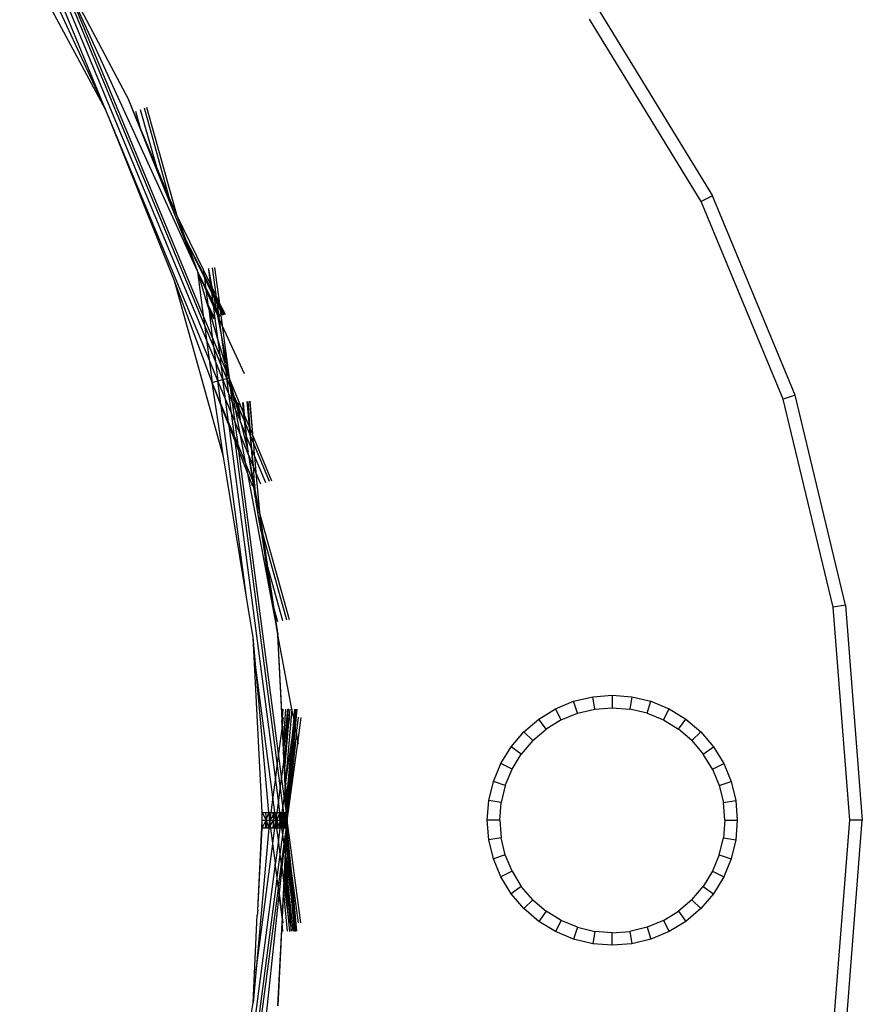
# Model space of a CAD drawing. Units: millimetres. Extents: x 1551 to 19351, y 824 to 15624.
# Drawn here: x 14201 to 14268, y 7560 to 7638 of the extents above; entities that cross this region are included whole.
import ezdxf

# ---------------------------------------------------------------- set-up
doc = ezdxf.new("R2010")
doc.units = ezdxf.units.MM

msp = doc.modelspace()

# ---------------------------------------------------------------- linework, layer by layer
for p, q in [((14207.526, 7631.111), (14200.664, 7643.865)), ((14207.526, 7631.111), (14203.205, 7641.545)), ((14215.611, 7612.667), (14203.563, 7641.752)), ((14215.452, 7613.874), (14203.839, 7641.911)), ((14204.012, 7642.011), (14209.388, 7631.85)), ((14214.899, 7618.167), (14204.012, 7642.011)), ((14215.352, 7614.633), (14204.012, 7642.011)), ((14202.787, 7641.304), (14207.526, 7631.111)), ((14255.186, 7623.736), (14246.25, 7638.32)), ((14247.059, 7638.908), (14256.077, 7624.19)), ((14207.589, 7630.976), (14207.526, 7631.111)), ((14214.899, 7618.167), (14209.388, 7631.85)), ((14210.272, 7629.726), (14209.388, 7631.85)), ((14210.313, 7631.113), (14211.571, 7626.604)), ((14210.61, 7631.226), (14212.568, 7624.208)), ((14210.797, 7631.297), (14213.194, 7622.701)), ((14207.821, 7630.4), (14207.589, 7630.976)), ((14213.05, 7617.401), (14207.821, 7630.4)), ((14215.818, 7611.094), (14207.821, 7630.4)), ((14209.926, 7630.965), (14210.272, 7629.726)), ((14211.571, 7626.604), (14210.272, 7629.726)), ((14212.568, 7624.208), (14211.571, 7626.604)), ((14213.194, 7622.701), (14212.568, 7624.208)), ((14256.077, 7624.19), (14255.186, 7623.736)), ((14262.683, 7608.243), (14256.077, 7624.19)), ((14261.732, 7607.934), (14255.186, 7623.736)), ((14215.913, 7617.18), (14213.194, 7622.701)), ((14213.194, 7622.701), (14213.933, 7620.735)), ((14215.436, 7617.659), (14213.933, 7620.735)), ((14213.933, 7620.735), (14214.899, 7618.167)), ((14215.421, 7617.77), (14213.933, 7620.735)), ((14215.404, 7617.904), (14213.933, 7620.735)), ((14214.899, 7618.167), (14214.894, 7618.109)), ((14214.894, 7618.109), (14214.936, 7618.067)), ((14214.894, 7618.109), (14215.352, 7614.633)), ((14215.536, 7616.899), (14214.936, 7618.067)), ((14214.997, 7617.859), (14214.936, 7618.067)), ((14215.473, 7616.89), (14214.936, 7618.067)), ((14215.473, 7616.89), (14214.997, 7617.859)), ((14215.643, 7615.671), (14214.997, 7617.859)), ((14215.36, 7618.234), (14215.404, 7617.904)), ((14215.963, 7616.8), (14215.404, 7617.904)), ((14215.404, 7617.904), (14215.421, 7617.77)), ((14215.985, 7616.636), (14215.421, 7617.77)), ((14215.421, 7617.77), (14215.436, 7617.659)), ((14215.765, 7618.393), (14215.76, 7618.341)), ((14215.76, 7618.341), (14216.046, 7616.91)), ((14215.76, 7618.341), (14215.913, 7617.18)), ((14216.067, 7618.424), (14216.347, 7616.299)), ((14216.26, 7618.475), (14216.62, 7615.746)), ((14216.978, 7603.306), (14213.05, 7617.401)), ((14216.059, 7609.262), (14213.05, 7617.401)), ((14216.003, 7616.498), (14215.436, 7617.659)), ((14215.436, 7617.659), (14215.536, 7616.899)), ((14215.921, 7617.124), (14215.913, 7617.18)), ((14216.046, 7616.91), (14215.921, 7617.124)), ((14215.921, 7617.124), (14215.963, 7616.8)), ((14215.561, 7616.711), (14215.473, 7616.89)), ((14216.097, 7615.784), (14215.536, 7616.899)), ((14215.536, 7616.899), (14215.561, 7616.711)), ((14216.127, 7615.559), (14215.561, 7616.711)), ((14216.145, 7615.416), (14215.561, 7616.711)), ((14215.561, 7616.711), (14215.717, 7615.52)), ((14216.129, 7616.473), (14215.963, 7616.8)), ((14215.963, 7616.8), (14215.985, 7616.636)), ((14216.168, 7616.267), (14215.985, 7616.636)), ((14215.985, 7616.636), (14216.003, 7616.498)), ((14216.201, 7616.093), (14216.003, 7616.498)), ((14216.003, 7616.498), (14216.097, 7615.784)), ((14216.046, 7616.91), (14216.059, 7616.84)), ((14216.347, 7616.299), (14216.059, 7616.84)), ((14216.059, 7616.84), (14216.129, 7616.473)), ((14216.392, 7615.953), (14216.129, 7616.473)), ((14216.129, 7616.473), (14216.168, 7616.267)), ((14216.417, 7615.765), (14216.168, 7616.267)), ((14216.168, 7616.267), (14216.201, 7616.093)), ((14216.347, 7616.299), (14216.356, 7616.234)), ((14216.356, 7616.234), (14216.392, 7615.953)), ((14216.62, 7615.746), (14216.356, 7616.234)), ((14215.717, 7615.52), (14215.643, 7615.671)), ((14215.742, 7615.335), (14215.643, 7615.671)), ((14216.285, 7614.374), (14215.717, 7615.52)), ((14215.717, 7615.52), (14215.742, 7615.335)), ((14216.357, 7615.266), (14216.097, 7615.784)), ((14216.097, 7615.784), (14216.127, 7615.559)), ((14216.412, 7614.977), (14216.127, 7615.559)), ((14216.127, 7615.559), (14216.145, 7615.416)), ((14216.145, 7615.416), (14216.285, 7614.374)), ((14216.459, 7614.728), (14216.145, 7615.416)), ((14216.438, 7615.607), (14216.201, 7616.093)), ((14216.201, 7616.093), (14216.357, 7615.266)), ((14216.662, 7615.421), (14216.392, 7615.953)), ((14216.392, 7615.953), (14216.417, 7615.765)), ((14216.689, 7615.217), (14216.417, 7615.765)), ((14216.417, 7615.765), (14216.438, 7615.607)), ((14216.712, 7615.047), (14216.438, 7615.607)), ((14216.438, 7615.607), (14216.527, 7614.928)), ((14216.62, 7615.746), (14216.629, 7615.674)), ((14216.629, 7615.674), (14216.662, 7615.421)), ((14217.137, 7614.696), (14216.629, 7615.674)), ((14217.113, 7614.685), (14216.629, 7615.674)), ((14217.042, 7614.672), (14216.662, 7615.421)), ((14216.662, 7615.421), (14216.689, 7615.217)), ((14216.059, 7612.926), (14215.352, 7614.633)), ((14215.352, 7614.633), (14215.452, 7613.874)), ((14215.784, 7615.191), (14215.742, 7615.335)), ((14216.199, 7614.331), (14215.784, 7615.191)), ((14215.784, 7615.191), (14216.059, 7612.926)), ((14216.49, 7612.798), (14215.784, 7615.191)), ((14216.527, 7614.928), (14216.357, 7615.266)), ((14216.357, 7615.266), (14216.412, 7614.977)), ((14216.561, 7614.674), (14216.412, 7614.977)), ((14216.412, 7614.977), (14216.459, 7614.728)), ((14216.592, 7614.437), (14216.459, 7614.728)), ((14216.459, 7614.728), (14216.769, 7613.09)), ((14216.72, 7614.545), (14216.527, 7614.928)), ((14216.527, 7614.928), (14216.561, 7614.674)), ((14216.643, 7614.507), (14216.561, 7614.674)), ((14216.561, 7614.674), (14216.592, 7614.437)), ((14216.977, 7614.638), (14216.689, 7615.217)), ((14216.689, 7615.217), (14216.712, 7615.047)), ((14216.924, 7614.612), (14216.712, 7615.047)), ((14216.712, 7615.047), (14216.873, 7613.822)), ((14216.159, 7612.167), (14215.452, 7613.874)), ((14215.452, 7613.874), (14215.611, 7612.667)), ((14216.285, 7614.374), (14216.49, 7612.798)), ((14216.592, 7614.437), (14216.769, 7613.09)), ((14216.873, 7613.822), (14216.592, 7614.437)), ((14216.873, 7613.822), (14217.425, 7609.628)), ((14218.639, 7609.95), (14216.873, 7613.822)), ((14216.769, 7613.09), (14217.064, 7610.852)), ((14216.769, 7613.09), (14217.425, 7609.628)), ((14216.318, 7610.96), (14215.611, 7612.667)), ((14215.611, 7612.667), (14215.818, 7611.094)), ((14216.059, 7612.926), (14216.159, 7612.167)), ((14216.666, 7611.46), (14216.059, 7612.926)), ((14216.49, 7612.798), (14216.666, 7611.46)), ((14217.064, 7610.852), (14216.49, 7612.798)), ((14216.159, 7612.167), (14216.318, 7610.96)), ((14216.766, 7610.701), (14216.159, 7612.167)), ((14217.132, 7610.335), (14216.666, 7611.46)), ((14216.666, 7611.46), (14216.766, 7610.701)), ((14216.525, 7609.387), (14215.818, 7611.094)), ((14215.818, 7611.094), (14216.059, 7609.262)), ((14216.925, 7609.494), (14216.318, 7610.96)), ((14216.318, 7610.96), (14216.525, 7609.387)), ((14217.232, 7609.577), (14216.766, 7610.701)), ((14216.766, 7610.701), (14216.925, 7609.494)), ((14217.064, 7610.852), (14217.132, 7610.335)), ((14217.425, 7609.628), (14217.064, 7610.852)), ((14217.132, 7610.335), (14217.232, 7609.577)), ((14217.425, 7609.628), (14217.132, 7610.335)), ((14216.059, 7609.262), (14216.525, 7609.387)), ((14216.978, 7603.306), (14216.059, 7609.262)), ((14216.766, 7607.555), (14216.059, 7609.262)), ((14216.787, 7607.396), (14216.059, 7609.262)), ((14216.525, 7609.387), (14216.925, 7609.494)), ((14216.766, 7607.555), (14216.525, 7609.387)), ((14217.132, 7607.921), (14216.525, 7609.387)), ((14216.925, 7609.494), (14217.232, 7609.577)), ((14217.391, 7608.37), (14216.925, 7609.494)), ((14217.132, 7607.921), (14216.925, 7609.494)), ((14217.232, 7609.577), (14217.425, 7609.628)), ((14217.524, 7608.871), (14217.232, 7609.577)), ((14217.391, 7608.37), (14217.232, 7609.577)), ((14217.425, 7609.628), (14217.771, 7608.274)), ((14218.547, 7606.92), (14217.425, 7609.628)), ((14217.524, 7608.871), (14217.425, 7609.628)), ((14217.425, 7609.628), (14217.606, 7608.675)), ((14217.683, 7607.665), (14217.391, 7608.37)), ((14217.597, 7606.799), (14217.391, 7608.37)), ((14217.606, 7608.675), (14217.524, 7608.871)), ((14217.683, 7607.665), (14217.524, 7608.871)), ((14217.771, 7608.274), (14217.606, 7608.675)), ((14217.606, 7608.675), (14217.893, 7607.158)), ((14217.771, 7608.274), (14218.022, 7607.293)), ((14218.077, 7607.596), (14217.771, 7608.274)), ((14216.787, 7607.396), (14216.766, 7607.555)), ((14217.373, 7606.089), (14216.766, 7607.555)), ((14217.373, 7606.089), (14217.132, 7607.921)), ((14217.597, 7606.799), (14217.132, 7607.921)), ((14217.893, 7607.158), (14217.683, 7607.665)), ((14217.889, 7606.094), (14217.683, 7607.665)), ((14217.992, 7607.587), (14218.022, 7607.293)), ((14218.077, 7607.596), (14218.085, 7607.518)), ((14218.085, 7607.518), (14218.155, 7606.773)), ((14218.206, 7607.226), (14218.085, 7607.518)), ((14218.174, 7607.604), (14218.206, 7607.226)), ((14218.475, 7607.669), (14218.547, 7606.92)), ((14218.548, 7607.676), (14218.633, 7606.713)), ((14218.843, 7607.731), (14219.018, 7605.783)), ((14218.902, 7607.736), (14219.076, 7605.643)), ((14219.042, 7607.767), (14219.275, 7605.162)), ((14219.068, 7607.769), (14219.275, 7605.162)), ((14262.683, 7608.243), (14261.732, 7607.934)), ((14265.725, 7591.303), (14261.732, 7607.934)), ((14266.712, 7591.459), (14262.683, 7608.243)), ((14218.801, 7592.1), (14216.787, 7607.396)), ((14217.412, 7605.793), (14216.787, 7607.396)), ((14217.838, 7604.968), (14217.597, 7606.799)), ((14217.889, 7606.094), (14217.597, 7606.799)), ((14218.287, 7606.26), (14217.893, 7607.158)), ((14217.893, 7607.158), (14218.267, 7605.181)), ((14218.022, 7607.293), (14218.155, 7606.773)), ((14218.155, 7606.773), (14218.287, 7606.26)), ((14218.206, 7607.226), (14218.287, 7606.26)), ((14218.612, 7606.246), (14218.206, 7607.226)), ((14218.547, 7606.92), (14218.612, 7606.246)), ((14218.633, 7606.713), (14218.547, 7606.92)), ((14218.633, 7606.713), (14218.69, 7606.056)), ((14219.018, 7605.783), (14218.633, 7606.713)), ((14217.412, 7605.793), (14217.373, 7606.089)), ((14217.838, 7604.968), (14217.373, 7606.089)), ((14218.129, 7604.265), (14217.889, 7606.094)), ((14218.267, 7605.181), (14217.889, 7606.094)), ((14218.322, 7606.121), (14218.287, 7606.26)), ((14218.714, 7605.174), (14218.322, 7606.121)), ((14218.322, 7606.121), (14218.805, 7604.236)), ((14218.612, 7606.246), (14218.714, 7605.174)), ((14218.69, 7606.056), (14218.612, 7606.246)), ((14218.69, 7606.056), (14218.782, 7605.011)), ((14219.077, 7605.122), (14218.69, 7606.056)), ((14221.117, 7577.656), (14217.412, 7605.793)), ((14217.89, 7604.567), (14217.412, 7605.793)), ((14218.267, 7605.181), (14218.703, 7602.879)), ((14218.973, 7603.477), (14218.267, 7605.181)), ((14218.714, 7605.174), (14218.805, 7604.236)), ((14218.782, 7605.011), (14218.714, 7605.174)), ((14219.076, 7605.643), (14219.018, 7605.783)), ((14219.018, 7605.783), (14219.077, 7605.122)), ((14219.275, 7605.162), (14219.076, 7605.643)), ((14219.076, 7605.643), (14219.129, 7604.996)), ((14219.129, 7604.996), (14219.077, 7605.122)), ((14219.077, 7605.122), (14219.171, 7604.071)), ((14219.298, 7605.105), (14219.275, 7605.162)), ((14220.84, 7601.384), (14219.298, 7605.105)), ((14219.298, 7605.105), (14219.334, 7604.502)), ((14217.89, 7604.567), (14217.838, 7604.968)), ((14218.129, 7604.265), (14217.838, 7604.968)), ((14221.272, 7578.837), (14217.89, 7604.567)), ((14218.19, 7603.798), (14217.89, 7604.567)), ((14218.782, 7605.011), (14218.874, 7603.966)), ((14219.171, 7604.071), (14218.782, 7605.011)), ((14219.129, 7604.996), (14219.215, 7603.966)), ((14219.334, 7604.502), (14219.129, 7604.996)), ((14219.334, 7604.502), (14219.355, 7604.451)), ((14219.355, 7604.451), (14219.428, 7603.451)), ((14220.647, 7601.332), (14219.355, 7604.451)), ((14218.19, 7603.798), (14218.129, 7604.265)), ((14218.703, 7602.879), (14218.129, 7604.265)), ((14221.369, 7579.576), (14218.19, 7603.798)), ((14218.849, 7602.11), (14218.19, 7603.798)), ((14218.805, 7604.236), (14218.874, 7603.966)), ((14218.874, 7603.966), (14218.928, 7603.755)), ((14218.973, 7603.477), (14218.928, 7603.755)), ((14219.171, 7604.071), (14219.294, 7602.701)), ((14219.215, 7603.966), (14219.171, 7604.071)), ((14219.215, 7603.966), (14219.327, 7602.623)), ((14219.428, 7603.451), (14219.215, 7603.966)), ((14218.801, 7592.1), (14216.978, 7603.306)), ((14218.703, 7602.879), (14218.849, 7602.11)), ((14219.308, 7601.419), (14218.703, 7602.879)), ((14218.985, 7603.448), (14218.973, 7603.477)), ((14219.409, 7601.174), (14218.985, 7603.448)), ((14219.294, 7602.701), (14218.985, 7603.448)), ((14219.308, 7601.419), (14218.985, 7603.448)), ((14219.428, 7603.451), (14219.445, 7603.41)), ((14219.445, 7603.41), (14219.551, 7602.082)), ((14220.34, 7601.25), (14219.445, 7603.41)), ((14218.849, 7602.11), (14221.314, 7589.09)), ((14219.302, 7600.949), (14218.849, 7602.11)), ((14219.327, 7602.623), (14219.294, 7602.701)), ((14219.551, 7602.082), (14219.327, 7602.623)), ((14219.327, 7602.623), (14219.409, 7601.174)), ((14219.551, 7602.082), (14219.563, 7602.053)), ((14219.563, 7602.053), (14219.837, 7598.879)), ((14219.94, 7601.143), (14219.563, 7602.053)), ((14219.409, 7601.174), (14219.308, 7601.419)), ((14219.535, 7600.024), (14219.308, 7601.419)), ((14219.409, 7601.174), (14219.474, 7601.018)), ((14219.474, 7601.018), (14219.452, 7600.943)), ((14219.452, 7600.943), (14219.478, 7600.808)), ((14219.478, 7600.808), (14219.535, 7600.024)), ((14219.837, 7598.879), (14219.478, 7600.808)), ((14219.535, 7600.024), (14219.558, 7599.88)), ((14219.558, 7599.88), (14219.837, 7598.879)), ((14219.724, 7598.858), (14219.558, 7599.88)), ((14219.724, 7598.858), (14219.837, 7598.879)), ((14219.848, 7598.101), (14219.724, 7598.858)), ((14222.234, 7590.283), (14219.837, 7598.879)), ((14219.837, 7598.879), (14219.935, 7597.788)), ((14219.837, 7598.879), (14220.081, 7597.265)), ((14219.935, 7597.788), (14219.848, 7598.101)), ((14219.969, 7597.354), (14219.848, 7598.101)), ((14219.935, 7597.788), (14219.969, 7597.354)), ((14220.081, 7597.265), (14219.935, 7597.788)), ((14219.969, 7597.354), (14220.308, 7595.271)), ((14222.038, 7590.248), (14220.081, 7597.265)), ((14220.081, 7597.265), (14220.468, 7594.698)), ((14220.468, 7594.698), (14220.308, 7595.271)), ((14220.908, 7591.584), (14220.308, 7595.271)), ((14221.725, 7590.191), (14220.468, 7594.698)), ((14220.468, 7594.698), (14220.973, 7591.353)), ((14219.327, 7588.864), (14218.801, 7592.1)), ((14220.973, 7591.353), (14220.908, 7591.584)), ((14221.314, 7589.09), (14220.908, 7591.584)), ((14221.318, 7590.117), (14220.973, 7591.353)), ((14220.973, 7591.353), (14221.314, 7589.09)), ((14266.712, 7591.459), (14265.725, 7591.303)), ((14267.067, 7574.251), (14265.725, 7591.303)), ((14266.712, 7591.459), (14268.067, 7574.251)), ((14220.068, 7574.878), (14219.327, 7588.864)), ((14219.543, 7586.459), (14219.327, 7588.864)), ((14222.424, 7583.144), (14221.314, 7589.09)), ((14221.649, 7582.274), (14221.314, 7589.09)), ((14221.665, 7582.473), (14221.314, 7589.09)), ((14220.909, 7576.083), (14219.543, 7586.459)), ((14220.586, 7574.878), (14219.543, 7586.459)), ((14244.976, 7583.762), (14246.502, 7584.128)), ((14246.502, 7584.128), (14248.067, 7584.251)), ((14246.659, 7583.14), (14246.502, 7584.128)), ((14248.067, 7584.251), (14249.631, 7584.128)), ((14248.067, 7584.251), (14248.067, 7583.251)), ((14249.631, 7584.128), (14249.475, 7583.14)), ((14249.631, 7584.128), (14251.157, 7583.762)), ((14221.722, 7583.143), (14221.665, 7582.473)), ((14221.936, 7583.147), (14221.754, 7580.807)), ((14222.085, 7583.135), (14221.793, 7580.059)), ((14222.147, 7583.149), (14221.916, 7580.062)), ((14222.424, 7583.144), (14221.939, 7577.311)), ((14222.261, 7583.141), (14222.141, 7581.771)), ((14222.58, 7582.403), (14222.424, 7583.144)), ((14222.646, 7583.139), (14222.58, 7582.403)), ((14222.738, 7583.141), (14222.645, 7582.063)), ((14222.838, 7583.139), (14222.71, 7581.717)), ((14242.189, 7582.341), (14243.527, 7583.161)), ((14243.527, 7583.161), (14244.976, 7583.762)), ((14243.981, 7582.27), (14243.527, 7583.161)), ((14245.285, 7582.811), (14244.976, 7583.762)), ((14245.285, 7582.811), (14246.659, 7583.14)), ((14246.659, 7583.14), (14248.067, 7583.251)), ((14248.067, 7583.251), (14249.475, 7583.14)), ((14250.848, 7582.811), (14249.475, 7583.14)), ((14250.848, 7582.811), (14251.157, 7583.762)), ((14251.157, 7583.762), (14252.607, 7583.161)), ((14252.153, 7582.27), (14252.607, 7583.161)), ((14252.607, 7583.161), (14253.945, 7582.341)), ((14221.649, 7582.274), (14221.645, 7582.233)), ((14221.665, 7582.473), (14221.649, 7582.274)), ((14221.69, 7582.01), (14221.665, 7582.473)), ((14221.751, 7582.472), (14221.69, 7582.01)), ((14222.233, 7582.472), (14222.141, 7581.771)), ((14222.58, 7582.403), (14222.457, 7581.027)), ((14222.614, 7582.224), (14222.58, 7582.403)), ((14222.647, 7582.472), (14222.614, 7582.224)), ((14222.801, 7581.237), (14222.965, 7582.472)), ((14223.165, 7582.472), (14222.918, 7580.62)), ((14222.944, 7582.497), (14222.965, 7582.472)), ((14240.996, 7581.322), (14242.189, 7582.341)), ((14242.777, 7581.532), (14242.189, 7582.341)), ((14243.981, 7582.27), (14242.777, 7581.532)), ((14243.981, 7582.27), (14245.285, 7582.811)), ((14250.848, 7582.811), (14252.153, 7582.27)), ((14252.153, 7582.27), (14253.357, 7581.532)), ((14253.357, 7581.532), (14253.945, 7582.341)), ((14253.945, 7582.341), (14255.138, 7581.322)), ((14221.66, 7581.781), (14221.369, 7579.576)), ((14221.669, 7581.854), (14221.645, 7582.233)), ((14221.66, 7581.781), (14221.669, 7581.854)), ((14221.733, 7580.547), (14221.66, 7581.781)), ((14221.69, 7582.01), (14221.669, 7581.854)), ((14221.754, 7580.807), (14221.69, 7582.01)), ((14222.141, 7581.771), (14221.868, 7578.659)), ((14222.141, 7581.771), (14221.916, 7580.062)), ((14222.645, 7582.063), (14222.145, 7576.284)), ((14222.71, 7581.717), (14222.389, 7578.125)), ((14222.614, 7582.224), (14222.457, 7581.027)), ((14222.645, 7582.063), (14222.614, 7582.224)), ((14222.71, 7581.717), (14222.645, 7582.063)), ((14222.801, 7581.237), (14222.71, 7581.717)), ((14241.703, 7580.615), (14242.777, 7581.532)), ((14254.431, 7580.615), (14253.357, 7581.532)), ((14221.754, 7580.807), (14221.733, 7580.547)), ((14221.793, 7580.059), (14221.754, 7580.807)), ((14222.457, 7581.027), (14221.939, 7577.311)), ((14222.457, 7581.027), (14222.007, 7576.021)), ((14222.801, 7581.237), (14222.049, 7574.408)), ((14222.801, 7581.237), (14222.389, 7578.125)), ((14222.918, 7580.62), (14222.801, 7581.237)), ((14239.976, 7580.129), (14240.996, 7581.322)), ((14241.703, 7580.615), (14240.996, 7581.322)), ((14254.431, 7580.615), (14255.138, 7581.322)), ((14255.138, 7581.322), (14256.157, 7580.129)), ((14221.733, 7580.547), (14221.729, 7580.493)), ((14221.769, 7579.808), (14221.729, 7580.493)), ((14221.793, 7580.059), (14221.769, 7579.808)), ((14221.828, 7579.399), (14221.793, 7580.059)), ((14221.916, 7580.062), (14221.828, 7579.399)), ((14221.916, 7580.062), (14221.844, 7579.104)), ((14222.918, 7580.62), (14222.049, 7574.408)), ((14222.974, 7580.325), (14222.918, 7580.62)), ((14239.157, 7578.791), (14239.976, 7580.129)), ((14240.785, 7579.541), (14239.976, 7580.129)), ((14241.703, 7580.615), (14240.785, 7579.541)), ((14254.431, 7580.615), (14255.348, 7579.541)), ((14255.348, 7579.541), (14256.157, 7580.129)), ((14256.157, 7580.129), (14256.977, 7578.791)), ((14221.369, 7579.576), (14221.272, 7578.837)), ((14221.61, 7577.741), (14221.369, 7579.576)), ((14221.769, 7579.808), (14221.765, 7579.756)), ((14221.8, 7579.184), (14221.765, 7579.756)), ((14221.8, 7579.184), (14221.787, 7579.085)), ((14221.828, 7579.399), (14221.8, 7579.184)), ((14221.844, 7579.104), (14221.828, 7579.399)), ((14240.048, 7578.337), (14240.785, 7579.541)), ((14256.086, 7578.337), (14255.348, 7579.541)), ((14221.272, 7578.837), (14221.117, 7577.656)), ((14221.513, 7577.003), (14221.272, 7578.837)), ((14221.787, 7579.085), (14221.61, 7577.741)), ((14221.82, 7578.782), (14221.787, 7579.085)), ((14221.82, 7578.782), (14221.815, 7578.715)), ((14221.841, 7578.354), (14221.815, 7578.715)), ((14221.844, 7579.104), (14221.82, 7578.782)), ((14221.841, 7578.354), (14221.835, 7578.291)), ((14221.868, 7578.659), (14221.841, 7578.354)), ((14221.868, 7578.659), (14221.844, 7579.104)), ((14221.939, 7577.311), (14221.868, 7578.659)), ((14238.556, 7577.341), (14239.157, 7578.791)), ((14240.048, 7578.337), (14239.157, 7578.791)), ((14239.507, 7577.032), (14240.048, 7578.337)), ((14256.086, 7578.337), (14256.977, 7578.791)), ((14256.086, 7578.337), (14256.626, 7577.032)), ((14256.977, 7578.791), (14257.577, 7577.341)), ((14221.117, 7577.656), (14220.909, 7576.083)), ((14221.358, 7575.824), (14221.117, 7577.656)), ((14221.61, 7577.741), (14221.513, 7577.003)), ((14221.817, 7576.166), (14221.61, 7577.741)), ((14221.909, 7576.954), (14221.835, 7578.291)), ((14222.389, 7578.125), (14222.068, 7574.878)), ((14222.389, 7578.125), (14222.145, 7576.284)), ((14221.513, 7577.003), (14221.358, 7575.824)), ((14221.72, 7575.429), (14221.513, 7577.003)), ((14221.896, 7576.77), (14221.817, 7576.166)), ((14221.896, 7576.77), (14221.903, 7576.881)), ((14221.974, 7575.645), (14221.896, 7576.77)), ((14221.909, 7576.954), (14221.903, 7576.881)), ((14221.947, 7577.156), (14221.909, 7576.954)), ((14221.939, 7577.311), (14221.947, 7577.156)), ((14222.007, 7576.021), (14221.947, 7577.156)), ((14238.19, 7575.815), (14238.556, 7577.341)), ((14239.507, 7577.032), (14238.556, 7577.341)), ((14239.507, 7577.032), (14239.177, 7575.659)), ((14256.626, 7577.032), (14257.577, 7577.341)), ((14256.626, 7577.032), (14256.956, 7575.659)), ((14257.577, 7577.341), (14257.944, 7575.815)), ((14220.909, 7576.083), (14220.742, 7574.878)), ((14221.068, 7574.878), (14220.909, 7576.083)), ((14221.817, 7576.166), (14221.72, 7575.429)), ((14221.979, 7575.031), (14221.817, 7576.166)), ((14222.007, 7576.021), (14221.974, 7575.645)), ((14222.037, 7575.469), (14222.007, 7576.021)), ((14222.145, 7576.284), (14222.037, 7575.469)), ((14222.145, 7576.284), (14222.051, 7575.2)), ((14221.358, 7575.824), (14221.233, 7574.878)), ((14221.482, 7574.878), (14221.358, 7575.824)), ((14221.72, 7575.429), (14221.625, 7574.878)), ((14221.792, 7574.878), (14221.72, 7575.429)), ((14221.974, 7575.645), (14221.967, 7575.567)), ((14221.997, 7575.169), (14221.967, 7575.567)), ((14221.997, 7575.169), (14221.979, 7575.031)), ((14222.037, 7575.469), (14221.997, 7575.169)), ((14222.051, 7575.2), (14222.023, 7574.878)), ((14222.051, 7575.2), (14222.037, 7575.469)), ((14222.068, 7574.878), (14222.051, 7575.2)), ((14238.067, 7574.251), (14238.19, 7575.815)), ((14239.177, 7575.659), (14238.19, 7575.815)), ((14239.067, 7574.251), (14239.177, 7575.659)), ((14256.956, 7575.659), (14257.944, 7575.815)), ((14257.067, 7574.251), (14256.956, 7575.659)), ((14257.944, 7575.815), (14258.067, 7574.251)), ((14220.067, 7574.251), (14220.052, 7574.543)), ((14220.067, 7574.251), (14220.068, 7574.878)), ((14220.068, 7574.878), (14220.33, 7574.878)), ((14220.068, 7574.878), (14220.38, 7574.251)), ((14220.33, 7574.878), (14220.38, 7574.251)), ((14220.33, 7574.878), (14220.586, 7574.878)), ((14220.38, 7574.251), (14220.586, 7574.878)), ((14220.586, 7574.878), (14220.627, 7574.878)), ((14220.678, 7574.323), (14220.586, 7574.878)), ((14220.684, 7574.251), (14220.586, 7574.878)), ((14220.627, 7574.878), (14220.678, 7574.323)), ((14220.627, 7574.878), (14220.742, 7574.878)), ((14220.722, 7574.657), (14220.678, 7574.323)), ((14221.068, 7574.878), (14220.684, 7574.251)), ((14220.742, 7574.878), (14220.722, 7574.657)), ((14220.742, 7574.878), (14220.922, 7574.878)), ((14220.922, 7574.878), (14220.975, 7574.251)), ((14220.922, 7574.878), (14221.027, 7574.878)), ((14221.027, 7574.878), (14220.975, 7574.251)), ((14220.975, 7574.251), (14221.068, 7574.878)), ((14221.027, 7574.878), (14221.068, 7574.878)), ((14221.068, 7574.878), (14221.183, 7574.878)), ((14221.151, 7574.251), (14221.068, 7574.878)), ((14221.242, 7574.251), (14221.068, 7574.878)), ((14221.204, 7574.655), (14221.151, 7574.251)), ((14221.183, 7574.878), (14221.204, 7574.655)), ((14221.183, 7574.878), (14221.233, 7574.878)), ((14221.233, 7574.878), (14221.204, 7574.655)), ((14221.204, 7574.655), (14221.242, 7574.251)), ((14221.233, 7574.878), (14221.426, 7574.878)), ((14221.482, 7574.878), (14221.242, 7574.251)), ((14221.426, 7574.878), (14221.481, 7574.251)), ((14221.426, 7574.878), (14221.482, 7574.878)), ((14221.481, 7574.251), (14221.482, 7574.878)), ((14221.514, 7574.634), (14221.481, 7574.251)), ((14221.482, 7574.878), (14221.536, 7574.878)), ((14221.514, 7574.634), (14221.482, 7574.878)), ((14221.482, 7574.878), (14221.685, 7574.251)), ((14221.536, 7574.878), (14221.514, 7574.634)), ((14221.565, 7574.251), (14221.514, 7574.634)), ((14221.536, 7574.878), (14221.625, 7574.878)), ((14221.634, 7574.778), (14221.565, 7574.251)), ((14221.625, 7574.878), (14221.634, 7574.778)), ((14221.625, 7574.878), (14221.737, 7574.878)), ((14221.634, 7574.778), (14221.685, 7574.251)), ((14221.737, 7574.878), (14221.685, 7574.251)), ((14221.8, 7574.878), (14221.685, 7574.251)), ((14221.737, 7574.878), (14221.792, 7574.878)), ((14221.792, 7574.878), (14221.859, 7574.372)), ((14221.792, 7574.878), (14221.905, 7574.878)), ((14221.849, 7574.251), (14221.8, 7574.878)), ((14222, 7574.878), (14221.849, 7574.251)), ((14221.905, 7574.878), (14221.859, 7574.372)), ((14221.928, 7574.649), (14221.875, 7574.251)), ((14221.905, 7574.878), (14221.928, 7574.649)), ((14221.905, 7574.878), (14221.958, 7574.878)), ((14221.958, 7574.878), (14221.928, 7574.649)), ((14221.928, 7574.649), (14221.969, 7574.251)), ((14221.972, 7574.982), (14221.958, 7574.878)), ((14221.958, 7574.878), (14221.986, 7574.878)), ((14221.969, 7574.251), (14222, 7574.878)), ((14222.005, 7574.667), (14221.969, 7574.251)), ((14221.972, 7574.982), (14221.979, 7575.031)), ((14221.986, 7574.878), (14221.972, 7574.982)), ((14221.986, 7574.878), (14222.016, 7574.791)), ((14221.986, 7574.878), (14222.023, 7574.878)), ((14222.042, 7574.251), (14222, 7574.878)), ((14222.016, 7574.791), (14222.005, 7574.667)), ((14222.005, 7574.667), (14222.026, 7574.576)), ((14222.023, 7574.878), (14222.016, 7574.791)), ((14222.023, 7574.878), (14222.068, 7574.878)), ((14222.026, 7574.576), (14222.049, 7574.408)), ((14222.068, 7574.878), (14222.042, 7574.251)), ((14222.049, 7574.408), (14222.068, 7574.878)), ((14222.049, 7574.408), (14222.061, 7574.317)), ((14220.586, 7573.625), (14219.543, 7562.043)), ((14219.719, 7567.044), (14220.067, 7574.251)), ((14219.719, 7567.044), (14220.068, 7573.625)), ((14220.067, 7574.251), (14220.38, 7574.251)), ((14220.068, 7573.625), (14220.067, 7574.251)), ((14220.067, 7574.251), (14220.38, 7574.251)), ((14220.068, 7573.625), (14220.38, 7574.251)), ((14220.33, 7573.625), (14220.068, 7573.625)), ((14220.33, 7573.625), (14220.38, 7574.251)), ((14220.429, 7573.625), (14220.33, 7573.625)), ((14220.38, 7574.251), (14220.684, 7574.251)), ((14220.429, 7573.625), (14220.38, 7574.251)), ((14220.38, 7574.251), (14220.684, 7574.251)), ((14220.38, 7574.251), (14220.586, 7573.625)), ((14220.586, 7573.625), (14220.429, 7573.625)), ((14220.586, 7573.625), (14220.684, 7574.251)), ((14220.586, 7573.625), (14220.975, 7574.251)), ((14220.678, 7574.179), (14220.586, 7573.625)), ((14220.627, 7573.625), (14220.586, 7573.625)), ((14220.627, 7573.625), (14220.678, 7574.179)), ((14220.742, 7573.625), (14220.627, 7573.625)), ((14220.678, 7574.323), (14220.684, 7574.251)), ((14220.678, 7574.179), (14220.684, 7574.251)), ((14220.722, 7573.845), (14220.678, 7574.179)), ((14220.684, 7574.251), (14220.975, 7574.251)), ((14220.684, 7574.251), (14220.975, 7574.251)), ((14220.742, 7573.625), (14220.722, 7573.845)), ((14220.922, 7573.625), (14220.742, 7573.625)), ((14220.909, 7572.419), (14220.742, 7573.625)), ((14220.909, 7572.419), (14221.068, 7573.625)), ((14220.975, 7574.251), (14220.922, 7573.625)), ((14221.027, 7573.625), (14220.922, 7573.625)), ((14221.027, 7573.625), (14220.975, 7574.251)), ((14220.975, 7574.251), (14221.151, 7574.251)), ((14220.975, 7574.251), (14221.242, 7574.251)), ((14221.068, 7573.625), (14220.975, 7574.251)), ((14221.068, 7573.625), (14221.027, 7573.625)), ((14221.151, 7574.251), (14221.068, 7573.625)), ((14221.068, 7573.625), (14221.242, 7574.251)), ((14221.193, 7573.625), (14221.068, 7573.625)), ((14221.151, 7574.251), (14221.242, 7574.251)), ((14221.208, 7573.815), (14221.151, 7574.251)), ((14221.193, 7573.625), (14221.208, 7573.815)), ((14221.233, 7573.625), (14221.193, 7573.625)), ((14221.208, 7573.815), (14221.242, 7574.251)), ((14221.233, 7573.625), (14221.208, 7573.815)), ((14221.358, 7572.678), (14221.233, 7573.625)), ((14221.302, 7573.625), (14221.233, 7573.625)), ((14221.242, 7574.251), (14221.481, 7574.251)), ((14221.302, 7573.625), (14221.242, 7574.251)), ((14221.242, 7574.251), (14221.481, 7574.251)), ((14221.482, 7573.625), (14221.242, 7574.251)), ((14221.426, 7573.625), (14221.302, 7573.625)), ((14221.482, 7573.625), (14221.358, 7572.678)), ((14221.481, 7574.251), (14221.426, 7573.625)), ((14221.482, 7573.625), (14221.426, 7573.625)), ((14221.481, 7574.251), (14221.565, 7574.251)), ((14221.514, 7573.868), (14221.481, 7574.251)), ((14221.481, 7574.251), (14221.685, 7574.251)), ((14221.481, 7574.251), (14221.482, 7573.625)), ((14221.482, 7573.625), (14221.685, 7574.251)), ((14221.514, 7573.868), (14221.482, 7573.625)), ((14221.536, 7573.625), (14221.482, 7573.625)), ((14221.565, 7574.251), (14221.514, 7573.868)), ((14221.536, 7573.625), (14221.514, 7573.868)), ((14221.633, 7573.625), (14221.536, 7573.625)), ((14221.565, 7574.251), (14221.685, 7574.251)), ((14221.638, 7573.693), (14221.565, 7574.251)), ((14221.633, 7573.625), (14221.638, 7573.693)), ((14221.72, 7573.073), (14221.633, 7573.625)), ((14221.745, 7573.625), (14221.633, 7573.625)), ((14221.638, 7573.693), (14221.685, 7574.251)), ((14221.685, 7574.251), (14221.849, 7574.251)), ((14221.745, 7573.625), (14221.685, 7574.251)), ((14221.685, 7574.251), (14221.849, 7574.251)), ((14221.685, 7574.251), (14221.8, 7573.625)), ((14221.72, 7573.073), (14221.792, 7573.625)), ((14221.792, 7573.625), (14221.745, 7573.625)), ((14221.86, 7574.139), (14221.792, 7573.625)), ((14221.915, 7573.625), (14221.792, 7573.625)), ((14221.8, 7573.625), (14221.849, 7574.251)), ((14221.8, 7573.625), (14221.969, 7574.251)), ((14221.859, 7574.372), (14221.849, 7574.251)), ((14221.849, 7574.251), (14221.86, 7574.139)), ((14221.849, 7574.251), (14221.875, 7574.251)), ((14221.849, 7574.251), (14221.969, 7574.251)), ((14221.875, 7574.251), (14221.859, 7574.372)), ((14221.875, 7574.251), (14221.86, 7574.139)), ((14221.915, 7573.625), (14221.86, 7574.139)), ((14221.875, 7574.251), (14221.969, 7574.251)), ((14221.932, 7573.824), (14221.875, 7574.251)), ((14221.932, 7573.824), (14221.915, 7573.625)), ((14221.986, 7573.625), (14221.915, 7573.625)), ((14221.969, 7574.251), (14221.932, 7573.824)), ((14221.972, 7573.52), (14221.932, 7573.824)), ((14221.969, 7574.251), (14222.042, 7574.251)), ((14222.008, 7573.876), (14221.969, 7574.251)), ((14221.969, 7574.251), (14222.042, 7574.251)), ((14222, 7573.625), (14221.969, 7574.251)), ((14221.986, 7573.625), (14221.972, 7573.52)), ((14221.986, 7573.625), (14222.013, 7573.83)), ((14222.035, 7573.625), (14221.986, 7573.625)), ((14222, 7573.625), (14222.042, 7574.251)), ((14222.008, 7573.876), (14222.039, 7574.026)), ((14222.013, 7573.83), (14222.008, 7573.876)), ((14222.013, 7573.83), (14222.035, 7573.625)), ((14222.068, 7573.625), (14222.035, 7573.625)), ((14222.039, 7574.026), (14222.049, 7574.095)), ((14222.068, 7573.625), (14222.039, 7574.026)), ((14222.041, 7574.131), (14222.047, 7574.193)), ((14222.049, 7574.095), (14222.041, 7574.131)), ((14222.061, 7574.317), (14222.042, 7574.251)), ((14222.047, 7574.193), (14222.042, 7574.251)), ((14222.068, 7573.625), (14222.042, 7574.251)), ((14222.069, 7574.251), (14222.047, 7574.193)), ((14222.051, 7573.302), (14222.068, 7573.625)), ((14222.069, 7574.251), (14222.061, 7574.317)), ((14222.389, 7570.377), (14222.068, 7573.625)), ((14223.165, 7566.03), (14222.069, 7574.251)), ((14238.19, 7572.687), (14238.067, 7574.251)), ((14239.067, 7574.251), (14238.067, 7574.251)), ((14239.067, 7574.251), (14239.177, 7572.843)), ((14257.067, 7574.251), (14256.956, 7572.843)), ((14257.067, 7574.251), (14258.067, 7574.251)), ((14258.067, 7574.251), (14257.944, 7572.687)), ((14265.725, 7557.2), (14267.067, 7574.251)), ((14266.712, 7557.043), (14268.067, 7574.251)), ((14268.067, 7574.251), (14267.067, 7574.251)), ((14221.513, 7571.499), (14221.72, 7573.073)), ((14221.817, 7572.337), (14221.72, 7573.073)), ((14221.817, 7572.337), (14221.979, 7573.471)), ((14221.835, 7572.199), (14221.979, 7573.471)), ((14221.979, 7573.471), (14221.896, 7571.732)), ((14221.979, 7573.471), (14221.972, 7573.52)), ((14222.037, 7573.033), (14221.979, 7573.471)), ((14222.007, 7572.481), (14222.037, 7573.033)), ((14222.037, 7573.033), (14222.051, 7573.302)), ((14222.145, 7572.218), (14222.037, 7573.033)), ((14222.145, 7572.218), (14222.051, 7573.302)), ((14239.177, 7572.843), (14238.19, 7572.687)), ((14239.507, 7571.47), (14239.177, 7572.843)), ((14256.626, 7571.47), (14256.956, 7572.843)), ((14256.956, 7572.843), (14257.944, 7572.687)), ((14219.543, 7562.043), (14220.903, 7572.374)), ((14220.903, 7572.374), (14220.909, 7572.419)), ((14221.117, 7570.846), (14220.903, 7572.374)), ((14221.358, 7572.678), (14221.117, 7570.846)), ((14221.513, 7571.499), (14221.358, 7572.678)), ((14221.61, 7570.761), (14221.817, 7572.337)), ((14221.65, 7570.456), (14221.835, 7572.199)), ((14221.835, 7572.199), (14221.817, 7572.337)), ((14221.896, 7571.732), (14221.835, 7572.199)), ((14221.953, 7571.457), (14222.007, 7572.481)), ((14222.457, 7567.476), (14222.007, 7572.481)), ((14222.738, 7565.361), (14222.145, 7572.218)), ((14222.389, 7570.377), (14222.145, 7572.218)), ((14238.556, 7571.161), (14238.19, 7572.687)), ((14257.944, 7572.687), (14257.577, 7571.161)), ((14221.272, 7569.665), (14221.513, 7571.499)), ((14221.61, 7570.761), (14221.513, 7571.499)), ((14221.896, 7571.732), (14221.787, 7569.417)), ((14221.953, 7571.457), (14221.896, 7571.732)), ((14221.939, 7571.192), (14221.947, 7571.346)), ((14221.947, 7571.346), (14221.953, 7571.457)), ((14221.947, 7571.346), (14222.457, 7567.476)), ((14239.507, 7571.47), (14238.556, 7571.161)), ((14240.048, 7570.165), (14239.507, 7571.47)), ((14256.626, 7571.47), (14256.086, 7570.165)), ((14256.626, 7571.47), (14257.577, 7571.161)), ((14221.107, 7570.772), (14217.373, 7542.413)), ((14221.117, 7570.846), (14221.107, 7570.772)), ((14221.272, 7569.665), (14221.107, 7570.772)), ((14221.369, 7568.926), (14221.61, 7570.761)), ((14221.435, 7568.425), (14221.65, 7570.456)), ((14221.65, 7570.456), (14221.61, 7570.761)), ((14221.787, 7569.417), (14221.65, 7570.456)), ((14221.893, 7570.317), (14221.939, 7571.192)), ((14222.41, 7565.377), (14221.939, 7571.192)), ((14222.538, 7565.369), (14221.939, 7571.192)), ((14239.157, 7569.711), (14238.556, 7571.161)), ((14257.577, 7571.161), (14256.977, 7569.711)), ((14221.259, 7569.569), (14221.272, 7569.665)), ((14221.828, 7569.104), (14221.868, 7569.844)), ((14221.868, 7569.844), (14221.893, 7570.317)), ((14222.141, 7566.731), (14221.868, 7569.844)), ((14222.41, 7565.377), (14221.893, 7570.317)), ((14222.838, 7565.363), (14222.389, 7570.377)), ((14222.965, 7566.03), (14222.389, 7570.377)), ((14240.048, 7570.165), (14239.157, 7569.711)), ((14239.976, 7568.373), (14239.157, 7569.711)), ((14240.048, 7570.165), (14240.785, 7568.961)), ((14256.086, 7570.165), (14255.348, 7568.961)), ((14256.086, 7570.165), (14256.977, 7569.711)), ((14256.977, 7569.711), (14256.157, 7568.373)), ((14217.838, 7543.534), (14221.259, 7569.569)), ((14221.369, 7568.926), (14221.259, 7569.569)), ((14221.355, 7568.816), (14221.259, 7569.569)), ((14221.355, 7568.816), (14221.369, 7568.926)), ((14221.435, 7568.425), (14221.369, 7568.926)), ((14221.787, 7569.417), (14221.66, 7566.721)), ((14221.828, 7569.104), (14221.787, 7569.417)), ((14221.793, 7568.444), (14221.828, 7569.104)), ((14222.141, 7566.731), (14221.828, 7569.104)), ((14240.785, 7568.961), (14239.976, 7568.373)), ((14241.703, 7567.887), (14240.785, 7568.961)), ((14254.431, 7567.887), (14255.348, 7568.961)), ((14255.348, 7568.961), (14256.157, 7568.373)), ((14218.129, 7544.237), (14221.355, 7568.816)), ((14219.129, 7546.653), (14221.421, 7568.293)), ((14221.421, 7568.293), (14221.355, 7568.816)), ((14221.421, 7568.293), (14221.435, 7568.425)), ((14221.649, 7566.498), (14221.421, 7568.293)), ((14221.66, 7566.721), (14221.435, 7568.425)), ((14221.69, 7566.492), (14221.793, 7568.444)), ((14222.085, 7565.368), (14221.793, 7568.444)), ((14240.996, 7567.18), (14239.976, 7568.373)), ((14256.157, 7568.373), (14255.138, 7567.18)), ((14222.646, 7565.363), (14222.457, 7567.476)), ((14222.647, 7566.03), (14222.457, 7567.476)), ((14241.703, 7567.887), (14240.996, 7567.18)), ((14241.703, 7567.887), (14242.777, 7566.97)), ((14254.431, 7567.887), (14253.357, 7566.97)), ((14254.431, 7567.887), (14255.138, 7567.18)), ((14219.327, 7559.638), (14219.668, 7566.655)), ((14219.719, 7567.044), (14219.668, 7566.655)), ((14221.66, 7566.721), (14221.649, 7566.498)), ((14221.69, 7566.492), (14221.66, 7566.721)), ((14222.261, 7565.362), (14222.141, 7566.731)), ((14222.233, 7566.03), (14222.141, 7566.731)), ((14242.189, 7566.161), (14240.996, 7567.18)), ((14242.777, 7566.97), (14242.189, 7566.161)), ((14243.981, 7566.232), (14242.777, 7566.97)), ((14252.153, 7566.232), (14253.357, 7566.97)), ((14253.357, 7566.97), (14253.945, 7566.161)), ((14255.138, 7567.18), (14253.945, 7566.161)), ((14221.649, 7566.498), (14221.314, 7559.412)), ((14221.314, 7559.412), (14221.665, 7566.03)), ((14221.678, 7566.27), (14221.649, 7566.498)), ((14221.665, 7566.03), (14221.678, 7566.27)), ((14221.722, 7565.359), (14221.665, 7566.03)), ((14221.678, 7566.27), (14221.69, 7566.492)), ((14221.709, 7566.025), (14221.678, 7566.27)), ((14221.751, 7566.03), (14221.69, 7566.492)), ((14243.527, 7565.341), (14242.189, 7566.161)), ((14243.981, 7566.232), (14243.527, 7565.341)), ((14245.285, 7565.692), (14243.981, 7566.232)), ((14252.153, 7566.232), (14250.848, 7565.692)), ((14252.153, 7566.232), (14252.607, 7565.341)), ((14253.945, 7566.161), (14252.607, 7565.341)), ((14244.976, 7564.741), (14243.527, 7565.341)), ((14245.285, 7565.692), (14244.976, 7564.741)), ((14245.285, 7565.692), (14246.659, 7565.362)), ((14246.659, 7565.362), (14246.502, 7564.374)), ((14248.067, 7565.251), (14246.659, 7565.362)), ((14248.067, 7565.251), (14249.475, 7565.362)), ((14248.067, 7564.251), (14248.067, 7565.251)), ((14250.848, 7565.692), (14249.475, 7565.362)), ((14249.475, 7565.362), (14249.631, 7564.374)), ((14250.848, 7565.692), (14251.157, 7564.741)), ((14252.607, 7565.341), (14251.157, 7564.741)), ((14246.502, 7564.374), (14244.976, 7564.741)), ((14248.067, 7564.251), (14246.502, 7564.374)), ((14249.631, 7564.374), (14248.067, 7564.251)), ((14251.157, 7564.741), (14249.631, 7564.374)), ((14219.543, 7562.043), (14219.327, 7559.638)), ((14218.765, 7556.131), (14219.327, 7559.638))]:
    msp.add_line(p, q)

doc.saveas('drawing.dxf')
